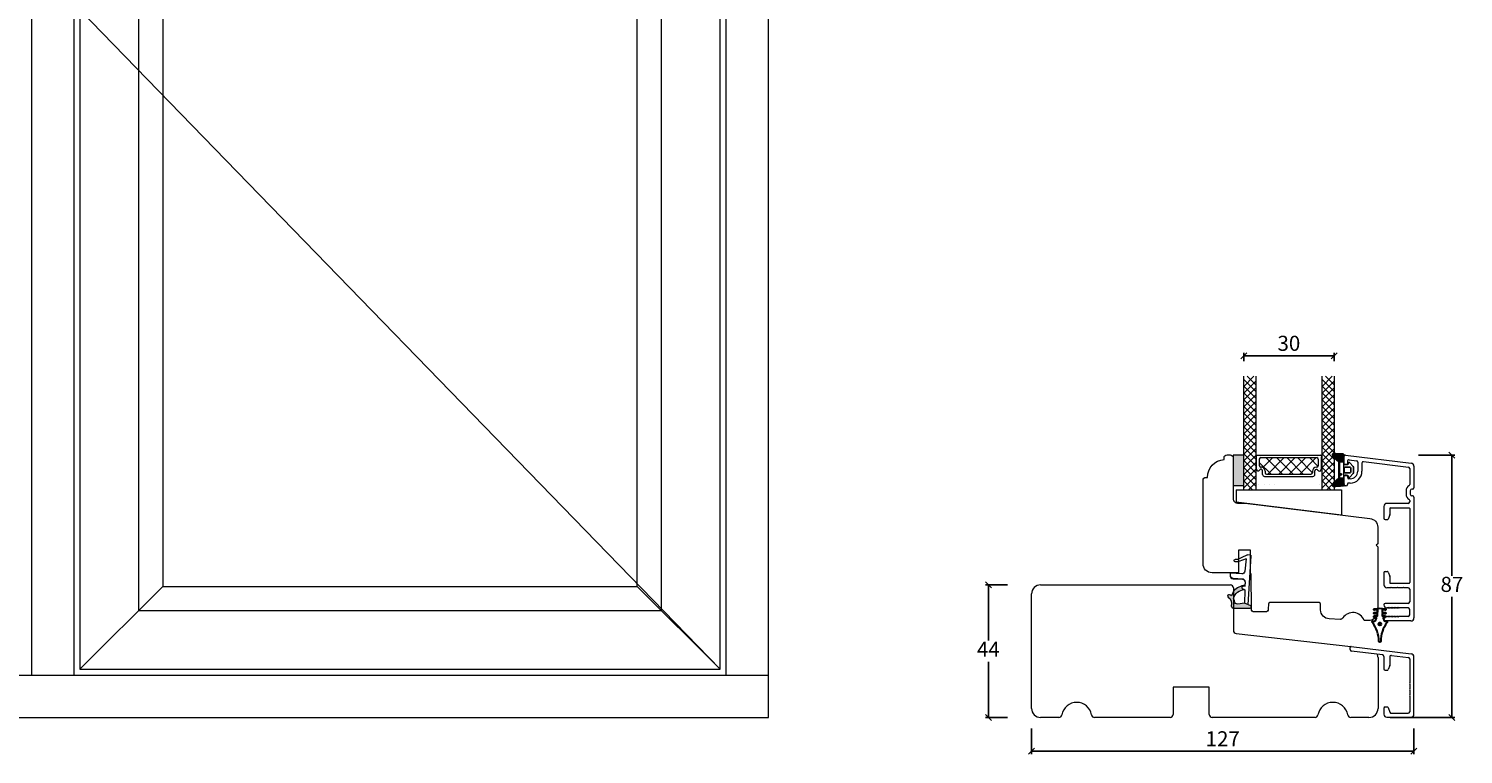
# Model space of a CAD drawing. Units: millimetres. Extents: x -3028 to 4269, y 963 to 2188.
# Drawn here: x -2744 to -2268, y 1426 to 1667 of the extents above; entities that cross this region are included whole.
import ezdxf

# ---------------------------------------------------------------- set-up
doc = ezdxf.new("R2010")
doc.units = ezdxf.units.MM
for name, color, linetype in [('1', 7, 'Continuous'), ('GLAS', 3, 'Continuous'), ('KON', 7, 'Continuous')]:
    doc.layers.add(name, color=color, linetype=linetype)
doc.styles.get("Standard").update_dxf_attribs({"font": 'txt.shx', "height": 5})
doc.dimstyles.new('ISO-25', dxfattribs={"dimtxt": 2, "dimasz": 2, "dimexe": 1, "dimexo": 5, "dimgap": 1, "dimtad": 1, "dimtih": 1, "dimtoh": 1, "dimdec": 1, "dimtxsty": 'Standard', "dimblk": 'OBLIQUE', "dimcen": 5, "dimclrd": 1, "dimclre": 1, "dimadec": 0, "dimazin": 0, "dimtfac": 1, "dimtdec": 1, "dimtmove": 1, "dimatfit": 3, "dimldrblk": 'OBLIQUE', "dimfxl": 1.25, "dimarcsym": 0})

# ---------------------------------------------------------------- blocks, each defined once
blk = doc.blocks.new('_Oblique')
at = {"color": 0, "lineweight": -2}
blk.add_line((-0.5, -0.5), (0.5, 0.5), dxfattribs=at)
blk = doc.blocks.new('*D1191')
at = {"color": 1, "lineweight": -2, "transparency": 16777216}
for p, q in [((-2419.56, 1482.51), (-2426.94, 1482.51)), ((-2425.94, 1482.51), (-2425.94, 1464.01)), ((-2425.94, 1438.51), (-2425.94, 1457.01)), ((-2419.56, 1438.51), (-2426.94, 1438.51))]:
    blk.add_line(p, q, dxfattribs=at)
at = {"layer": 'Defpoints', "color": 0, "lineweight": 9, "transparency": 16777216}
for p in [(-2414.56, 1482.51), (-2425.94, 1438.51), (-2414.56, 1438.51)]:
    blk.add_point(p, dxfattribs=at)
at = {"color": 1, "lineweight": -2, "transparency": 16777216, "xscale": 2, "yscale": 2, "zscale": 2}
for p, rotation in [((-2425.94, 1482.51), 90), ((-2425.94, 1438.51), 270)]:
    blk.add_blockref('_Oblique', p, dxfattribs=dict(at, rotation=rotation))
at = {"color": 0, "lineweight": 9, "transparency": 16777216, "insert": (-2425.94, 1460.51), "char_height": 5, "attachment_point": 5}
blk.add_mtext('44', dxfattribs=at)
blk = doc.blocks.new('*D1192')
at = {"color": 1, "lineweight": -2, "transparency": 16777216}
for p, q in [((-2411.62, 1434.87), (-2411.62, 1426.29)), ((-2284.71, 1434.87), (-2284.71, 1426.29)), ((-2411.62, 1427.29), (-2284.71, 1427.29))]:
    blk.add_line(p, q, dxfattribs=at)
at = {"layer": 'Defpoints', "color": 0, "lineweight": 9, "transparency": 16777216}
for p in [(-2411.62, 1439.87), (-2284.71, 1439.87), (-2284.71, 1427.29)]:
    blk.add_point(p, dxfattribs=at)
at = {"color": 1, "lineweight": -2, "transparency": 16777216, "xscale": 2, "yscale": 2, "zscale": 2, "rotation": 180}
blk.add_blockref('_Oblique', (-2411.62, 1427.29), dxfattribs=at)
at = {"color": 1, "lineweight": -2, "transparency": 16777216, "xscale": 2, "yscale": 2, "zscale": 2}
blk.add_blockref('_Oblique', (-2284.71, 1427.29), dxfattribs=at)
at = {"color": 0, "lineweight": 9, "transparency": 16777216, "insert": (-2348.16, 1430.79), "char_height": 5, "attachment_point": 5}
blk.add_mtext('127', dxfattribs=at)
blk = doc.blocks.new('A$C0AF047EA')
at = {"lineweight": 9}
h = blk.add_hatch(color=256, dxfattribs=at)
h.set_gradient(color1=(122, 175, 223), color2=(122, 175, 223), name='INVHEMISPHERICAL')
h.paths.add_polyline_path([(11.33, 17.25, 0.393768), (11.05, 17.55), (5.67, 17.93, 0.354544), (4.63, 17.21, -0.35961), (3.54, 14.38, 0.406017), (3.34, 13.71, 0.298193), (3.87, 13.58, 0.06793), (4.53, 13.9), (5.04, 12.6, 0.127438), (5.26, 12.15, 0.175347), (8.82, 10.14), (8.8, 9.08, -0.406725), (7.9, 8.2), (4.83, 8.2, 0.414214), (3.73, 7.1), (3.73, 6.4), (3.83, 6.4), (3.83, 7.1, -0.414214), (4.83, 8.1), (7.9, 8.1, 0.406725), (8.9, 9.07), (8.93, 10.36), (8.44, 10.36, -0.421742), (7.94, 10.88), (7.95, 11.05, -0.406725), (8.45, 11.54), (8.63, 11.54, 0.087093), (8.74, 11.55, -0.317438), (5.28, 14.67, 0.103771), (5.67, 15.71, -0.399002), (6.82, 16.47), (9.08, 16.09), (11.13, 16.81, 0.317854), (11.33, 17.09)])
for p, q in [((8.93, 11.83), (9.08, 16.09)), ((10.33, 16.53), (10.33, 0.3)), ((7.57, 6.4), (3.83, 6.4)), ((8.76, 1.37), (8.57, 5.45)), ((4.83, 2.22), (4.83, 2.02)), ((5.73, 1.72), (5.13, 1.72)), ((5.73, 1.72), (9, 0.03)), ((8.76, 1.37), (6.37, 2.38)), ((10.03, 0), (9.14, 0))]:
    blk.add_line(p, q, dxfattribs=at)
blk.add_lwpolyline([(8.63, 11.54), (8.45, 11.54, 0.406725), (7.95, 11.05), (7.94, 10.88, 0.421742), (8.44, 10.36), (8.93, 10.36), (8.9, 9.07, -0.406725), (7.9, 8.1), (4.83, 8.1, 0.414214), (3.83, 7.1), (3.83, 6.4), (3.73, 6.4), (3.73, 7.1, -0.414214), (4.83, 8.2), (7.9, 8.2, 0.406725), (8.8, 9.08), (8.82, 10.14, -0.175347), (5.26, 12.15, -0.127438), (5.04, 12.6), (4.53, 13.9, -0.06793), (3.87, 13.58, -0.298193), (3.34, 13.71, -0.406017), (3.54, 14.38, 0.35961), (4.63, 17.21, -0.354544), (5.67, 17.93), (11.05, 17.55, -0.393768), (11.33, 17.25), (11.33, 17.09, -0.317854), (11.13, 16.81), (9.08, 16.09), (6.82, 16.47, 0.399002), (5.67, 15.71, -0.103771), (5.28, 14.67, 0.317438), (8.74, 11.55)], format="xyb", dxfattribs=at)
for centre, radius, start, end in [((6.02, 12.8), 1, 191.7051, 220.7552), ((8.63, 11.84), 0.3, 270, 358.0771), ((7.57, 5.4), 1, 2.6838, 90), ((5.13, 2.22), 0.3, 98.8743, 180), ((5.13, 2.02), 0.3, 180, 270), ((5.48, -0.01), 2.55, 69.5267, 98.8743), ((9.14, 0.3), 0.3, 242.6771, 270), ((10.03, 0.3), 0.3, 270, 0)]:
    blk.add_arc(centre, radius, start, end, dxfattribs=at)
blk = doc.blocks.new('*D1193')
at = {"color": 1, "lineweight": -2, "transparency": 16777216}
for p, q in [((-2283.2, 1525.51), (-2271.1, 1525.51)), ((-2272.1, 1525.51), (-2272.1, 1485.51)), ((-2272.1, 1438.51), (-2272.1, 1478.51)), ((-2292.57, 1438.51), (-2271.1, 1438.51))]:
    blk.add_line(p, q, dxfattribs=at)
at = {"layer": 'Defpoints', "color": 0, "lineweight": 9, "transparency": 16777216}
for p in [(-2288.2, 1525.51), (-2297.57, 1438.51), (-2272.1, 1438.51)]:
    blk.add_point(p, dxfattribs=at)
at = {"color": 1, "lineweight": -2, "transparency": 16777216, "xscale": 2, "yscale": 2, "zscale": 2}
for p, rotation in [((-2272.1, 1525.51), 90), ((-2272.1, 1438.51), 270)]:
    blk.add_blockref('_Oblique', p, dxfattribs=dict(at, rotation=rotation))
at = {"color": 0, "lineweight": 9, "transparency": 16777216, "insert": (-2272.1, 1482.01), "char_height": 5, "attachment_point": 5}
blk.add_mtext('87', dxfattribs=at)
blk = doc.blocks.new('A$C0481216A')
at = {"layer": 'KON'}
h = blk.add_hatch(dxfattribs=at)
h.set_pattern_fill('HONEY', color=256, scale=1.5)
h.set_pattern_definition([(0, (19.05154, 35.52623), (0.28125, 0.1623798), [0.1875, -0.375]), (120, (19.05154, 35.52623), (-0.28125, 0.1623798), [0.1875, -0.375]), (60, (19.05154, 35.52623), (6e-17, 0.3247595), [-0.375, 0.1875])])
edge = h.paths.add_edge_path()
edge.add_arc((26.93, 23.72), 23.72, 90.3487, 97.7282)
edge.add_arc((23.74, 47.53), 0.3, 160.0511, 270, ccw=False)
edge.add_line((23.46, 47.63), (23.61, 48.23))
edge.add_arc((24.09, 48.1), 0.5, 131.9078, 165.6948, ccw=False)
edge.add_line((23.76, 48.48), (25.52, 50.06))
edge.add_line((25.52, 50.06), (25.52, 55.43))
edge.add_line((25.52, 55.43), (23.76, 57.01))
edge.add_arc((24.09, 57.38), 0.5, 194.3052, 228.0922, ccw=False)
edge.add_line((23.61, 57.26), (23.46, 57.86))
edge.add_arc((23.74, 57.96), 0.3, 90, 199.9489, ccw=False)
edge.add_arc((27.17, 85.21), 27.17, 262.7408, 269.1824)
edge.add_arc((26.78, 57.54), 0.5, -36.8186, 90, ccw=False)
edge.add_arc((27.42, 57.07), 0.3, 143.1814, 180)
edge.add_line((27.12, 57.07), (27.12, 55.42))
edge.add_line((27.12, 55.42), (26.03, 55.43))
edge.add_arc((26.02, 55.13), 0.3, 89.7784, 180)
edge.add_line((25.72, 55.13), (25.72, 50.36))
edge.add_arc((26.02, 50.36), 0.3, 180, 270.2216)
edge.add_line((26.03, 50.06), (27.12, 50.07))
edge.add_line((27.12, 50.07), (27.12, 48.42))
edge.add_arc((27.42, 48.42), 0.3, 180, 216.8186)
edge.add_arc((26.78, 47.94), 0.5, -90, 36.8186, ccw=False)
at = {"lineweight": 9}
for p, q in [((27.12, 57.3), (27.12, 52.8)), ((27.12, 54.79), (27.12, 50.69))]:
    blk.add_line(p, q, dxfattribs=at)
at = {"layer": 'KON'}
for points in [[(26.78, 47.44, 0.03221), (23.74, 47.23, -0.520284), (23.46, 47.63), (23.61, 48.23, -0.148501), (23.76, 48.48), (25.52, 50.06), (25.52, 55.43), (23.76, 57.01, -0.148501), (23.61, 57.26), (23.46, 57.86, -0.520284), (23.74, 58.26, 0.028114), (26.78, 58.04, -0.617725), (27.18, 57.25, 0.162048), (27.12, 57.07), (27.12, 55.42), (26.03, 55.43, 0.415347), (25.72, 55.13), (25.72, 50.36, 0.415347), (26.03, 50.06), (27.12, 50.07), (27.12, 48.42, 0.162048), (27.18, 48.24, -0.617725)], [(28.64, 54.92, -0.716836), (29.18, 55.1), (30.24, 53.88, -0.164934), (30.41, 53.39), (30.41, 52.74), (30.41, 52.1, -0.164934), (30.24, 51.61), (29.18, 50.39, -0.716836), (28.64, 50.57), (28.64, 50.69, 0.414214), (28.44, 50.89), (27.32, 50.89, 0.414214), (27.12, 50.69), (27.12, 50.07), (26.03, 50.06, -0.415347), (25.72, 50.36), (25.72, 55.13, -0.415347), (26.03, 55.43), (27.12, 55.42), (27.12, 54.79, 0.414214), (27.32, 54.59), (28.44, 54.59, 0.414214), (28.64, 54.79)], [(29.01, 51.79), (27.73, 51.79, -0.414214), (27.23, 52.29), (27.23, 52.74), (27.23, 53.19, -0.414214), (27.73, 53.69), (29.01, 53.69, -0.414214), (29.51, 53.19), (29.51, 52.74), (29.51, 52.29, -0.414214)]]:
    blk.add_lwpolyline(points, format="xyb", close=True, dxfattribs=at)
blk.add_circle((26.23, 54.22), 0.23, dxfattribs=at)
blk = doc.blocks.new('A$C13AD3BBC')
at = {"color": 152, "linetype": 'Continuous', "lineweight": 30, "true_color": 0x2776bb}
blk.add_lwpolyline([(18.73, 20.89), (18.73, 20.89), (20.52, 21.04), (22.31, 20.89), (22.31, 20.89, -1.004214), (22.26, 20.39), (22.26, 20.39), (21.28, 20.48), (21.28, 19.74), (22.31, 19.65), (22.31, 19.65, -1.004214), (22.26, 19.16), (22.26, 19.16), (21.28, 19.24), (21.28, 18.51), (22.28, 18.51), (22.28, 18.51, -1), (22.28, 18.01), (22.28, 18.01), (21.8, 18.01), (21.8, 18.01, 0.546484), (21.61, 17.73), (21.61, 17.73), (21.98, 16.93), (21.98, 16.93, 0.299968), (22.17, 16.81), (22.17, 16.81), (22.72, 16.81, -0.624508), (22.96, 16.32, 0.167076), (20.82, 10.11, -1), (20.22, 10.11, 0.167076), (18.08, 16.32, -0.624508), (18.32, 16.81), (18.87, 16.81), (18.87, 16.81, 0.299968), (19.06, 16.93), (19.06, 16.93), (19.42, 17.73), (19.42, 17.73, 0.546484), (19.24, 18.01), (19.24, 18.01), (18.75, 18.01), (18.75, 18.01, -1), (18.75, 18.51), (18.75, 18.51), (19.75, 18.51), (19.75, 19.24), (18.78, 19.16), (18.78, 19.16, -1.004214), (18.73, 19.65), (18.73, 19.65), (19.75, 19.74), (19.75, 20.48), (18.78, 20.39), (18.78, 20.39, -1.004214)], format="xyb", close=True, dxfattribs=at)
at = {"color": 143, "linetype": 'Continuous', "lineweight": 30, "true_color": 0x7aafdf}
for radius in [0.5, 0.2]:
    blk.add_circle((20.52, 15.8), radius, dxfattribs=at)
blk = doc.blocks.new('A$C4c0f1224')
at = {"lineweight": 13}
for p, q in [((0, 34.33), (3.42, 37.75)), ((4, 32.67), (0, 36.67)), ((0, 32.09), (4, 36.09)), ((4, 30.42), (0, 34.42)), ((0, 29.84), (4, 33.84)), ((4, 34.91), (1.16, 37.75)), ((4, 28.18), (0, 32.18)), ((0, 27.59), (4, 31.59)), ((4, 25.93), (0, 29.93)), ((0.05, 29.88), (0, 29.93)), ((0, 25.35), (4, 29.35)), ((4, 30.42), (3.97, 30.45)), ((4, 23.68), (0, 27.68)), ((0, 23.1), (4, 27.1)), ((4, 21.44), (0, 25.44)), ((0, 20.86), (4, 24.86)), ((4, 19.19), (0, 23.19)), ((0, 18.61), (4, 22.61)), ((4, 16.95), (0, 20.95)), ((0.05, 20.9), (0, 20.95)), ((0, 16.37), (4, 20.37)), ((4, 21.44), (3.97, 21.47)), ((4, 14.7), (0, 18.7)), ((0, 14.12), (4, 18.12)), ((4, 12.46), (0, 16.46)), ((0, 11.88), (4, 15.88)), ((4, 10.21), (0, 14.21)), ((0, 9.63), (4, 13.63)), ((4, 7.97), (0, 11.97)), ((0, 7.39), (4, 11.39)), ((4, 5.72), (0, 9.72)), ((4, 12.46), (3.97, 12.49)), ((0, 5.14), (4, 9.14)), ((4, 3.48), (0, 7.48)), ((0, 2.9), (4, 6.9)), ((4, 1.23), (0, 5.23)), ((0, 0.65), (4, 4.65)), ((2.95, 0.04), (0, 2.99)), ((1.63, 0.04), (4, 2.41))]:
    blk.add_line(p, q, dxfattribs=at)
at = {"layer": 'GLAS', "color": 0, "lineweight": 5}
for p, q in [((0, 0), (0, 37.75)), ((4, 37.75), (4, 0))]:
    blk.add_line(p, q, dxfattribs=at)
blk = doc.blocks.new('A$Cf117578d')
at = {"lineweight": 13}
h = blk.add_hatch(color=256, dxfattribs=at)
h.set_gradient(color1=(132, 132, 132), color2=(130, 130, 130), one_color=1, tint=0.51)
h.paths.add_polyline_path([(3.5, 19.77), (0, 19.77), (0, 9.77), (3.5, 9.77)])
at = {"lineweight": 9}
for p, q in [((7.79, 19.77), (29.14, 19.77)), ((9.19, 18.97), (27.74, 18.97)), ((10.44, 12.77), (26.48, 12.77)), ((11.12, 13.47), (25.8, 13.47)), ((1, 8.27), (1, 4.27)), ((1, 8.27), (1, 4.27)), ((1, 8.27), (36, 8.27)), ((36, 8.27), (36, 0)), ((1, 4.27), (36, 0))]:
    blk.add_line(p, q, dxfattribs=at)
at = {"lineweight": 13}
for p, q in [((29.54, 19.69), (29.5, 19.74)), ((29.54, 12.54), (29.5, 12.59))]:
    blk.add_line(p, q, dxfattribs=at)
at = {"lineweight": 5}
for p, q in [((12.64, 13.47), (8.69, 17.42)), ((9.79, 13.42), (9.79, 14.65)), ((9.89, 15.72), (13.13, 18.97)), ((16.35, 13.47), (10.85, 18.97)), ((11.47, 13.52), (16.84, 18.89)), ((19.89, 13.47), (14.39, 18.97)), ((15.03, 13.44), (20.56, 18.97)), ((23.27, 13.47), (17.77, 18.97)), ((18.58, 13.47), (24.08, 18.97)), ((26.3, 13.99), (21.33, 18.97)), ((21.98, 13.44), (27.51, 18.97)), ((28.18, 16.08), (25.29, 18.97)), ((27.13, 13.36), (27.13, 14.59))]:
    blk.add_line(p, q, dxfattribs=at)
at = {"color": 251, "linetype": 'Continuous', "lineweight": 0}
for p, q in [((6.7, 10.05), (6.68, 10.03)), ((8.49, 10.05), (8.48, 10.03)), ((10.29, 10.05), (10.28, 10.03)), ((12.08, 10.05), (12.07, 10.03)), ((13.88, 10.05), (13.87, 10.03)), ((28.68, 9.99), (28.67, 9.98)), ((30.47, 9.99), (30.46, 9.98)), ((4.9, 8.22), (4.89, 8.21)), ((4.9, 8.22), (4.89, 8.21)), ((4.9, 8.22), (4.89, 8.21)), ((32.27, 8.16), (32.26, 8.15)), ((32.27, 8.16), (32.26, 8.15)), ((32.27, 8.16), (32.26, 8.15))]:
    blk.add_line(p, q, dxfattribs=at)
at = {"lineweight": 13}
blk.add_lwpolyline([(3.5, 19.77), (0, 19.77), (0, 9.77), (3.5, 9.77)], close=True, dxfattribs=at)
at = {"layer": '1', "color": 0, "lineweight": 5}
for centre, start, end in [((8.15, 15.44), 360, 0.3539), ((8.15, 15.44), 360, 0.3539), ((8.15, 15.44), 360, 0.3539), ((8.15, 15.44), 360, 0.3539), ((28.78, 15.38), 179.6461, 180), ((28.78, 15.38), 179.6461, 180), ((28.78, 15.38), 179.6461, 180), ((28.78, 15.38), 179.6461, 180), ((33.7, 13.85), 179.6461, 180), ((33.7, 13.85), 179.6461, 180), ((33.7, 13.85), 179.6461, 180), ((33.7, 13.85), 179.6461, 180)]:
    blk.add_arc(centre, 0.2, start, end, dxfattribs=at)
at = {"layer": 'GLAS', "color": 0, "lineweight": 5}
for p, q in [((7.59, 19.57), (7.59, 19.24)), ((7.69, 19.07), (7.69, 15.17)), ((29.24, 19.07), (29.24, 15.11)), ((29.34, 19.57), (29.34, 19.24)), ((8.69, 18.47), (8.69, 16.37)), ((9.19, 15.87), (9.27, 15.87)), ((10.62, 14.52), (10.62, 13.97)), ((26.3, 14.46), (26.3, 13.91)), ((27.74, 15.81), (27.65, 15.81)), ((28.24, 18.47), (28.24, 16.31))]:
    blk.add_line(p, q, dxfattribs=at)
for centre, radius, start, end in [((7.79, 19.57), 0.2, 90, 180), ((7.79, 19.24), 0.2, 180, 240), ((29.14, 19.57), 0.2, 0, 90), ((29.14, 19.24), 0.2, 300, 0), ((8.29, 15.17), 0.596, 180, 332.4707), ((9.19, 18.47), 0.5, 90, 180), ((9.19, 16.37), 0.5, 180, 270), ((9.27, 14.65), 0.52, 0, 152.4707), ((9.27, 14.52), 1.35, 0, 90), ((27.65, 14.46), 1.35, 90, 180), ((27.65, 14.59), 0.52, 27.5293, 180), ((27.74, 18.47), 0.5, 0, 90), ((27.74, 16.31), 0.5, 270, 0), ((28.64, 15.11), 0.596, 207.5293, 0), ((10.44, 13.42), 0.65, 180, 270), ((11.12, 13.97), 0.5, 180, 270), ((25.8, 13.97), 0.5, 270, 0), ((26.48, 13.42), 0.65, 270, 360)]:
    blk.add_arc(centre, radius, start, end, dxfattribs=at)
at = {"lineweight": 9}
for p in [(3.5, 8.27), (29.5, 8.27)]:
    blk.add_blockref('A$C4c0f1224', p, dxfattribs=at)
blk = doc.blocks.new('*D1198')
at = {"color": 1, "lineweight": -2, "transparency": 16777216}
for p, q in [((-2341.21, 1556.75), (-2341.21, 1559.49)), ((-2341.21, 1558.49), (-2311.21, 1558.49)), ((-2311.21, 1556.75), (-2311.21, 1559.49))]:
    blk.add_line(p, q, dxfattribs=at)
at = {"layer": 'Defpoints', "color": 0, "lineweight": 9, "transparency": 16777216}
for p in [(-2311.21, 1558.49), (-2341.21, 1551.75), (-2311.21, 1551.75)]:
    blk.add_point(p, dxfattribs=at)
at = {"color": 1, "lineweight": -2, "transparency": 16777216, "xscale": 2, "yscale": 2, "zscale": 2, "rotation": 180}
blk.add_blockref('_Oblique', (-2341.21, 1558.49), dxfattribs=at)
at = {"color": 1, "lineweight": -2, "transparency": 16777216, "xscale": 2, "yscale": 2, "zscale": 2}
blk.add_blockref('_Oblique', (-2311.21, 1558.49), dxfattribs=at)
at = {"color": 0, "lineweight": 9, "transparency": 16777216, "insert": (-2326.21, 1561.99), "char_height": 5, "attachment_point": 5}
blk.add_mtext('30', dxfattribs=at)

msp = doc.modelspace()

# ---------------------------------------------------------------- linework, layer by layer
at = {"lineweight": 9}
for p, q in [((-2699.96, 1482.01), (-2727.46, 1454.51)), ((-2542.46, 1482.01), (-2514.96, 1454.51)), ((-2408.62, 1482.51), (-2345.62, 1482.51)), ((-2344.62, 1481.51), (-2344.62, 1467.41)), ((-2411.62, 1441.51), (-2411.62, 1479.51)), ((-2343.73, 1466.41), (-2305.66, 1462.06)), ((-2743.46, 1452.51), (-2729.46, 1452.51)), ((-2512.96, 1452.51), (-2498.96, 1452.51)), ((-2352.62, 1448.51), (-2364.62, 1448.51)), ((-2364.62, 1448.51), (-2364.62, 1439.51)), ((-2352.62, 1439.51), (-2352.62, 1448.51)), ((-2402.53, 1438.51), (-2408.62, 1438.51)), ((-2365.62, 1438.51), (-2390.7, 1438.51)), ((-2317.53, 1438.51), (-2351.62, 1438.51))]:
    msp.add_line(p, q, dxfattribs=at)
at = {"lineweight": 5}
for p, q in [((-2296.62, 1458.35), (-2296.62, 1441.51)), ((-2299.62, 1438.51), (-2305.7, 1438.51))]:
    msp.add_line(p, q, dxfattribs=at)
at = {"lineweight": 9}
for points in [[(-2973.96, 2138.51), (-2973.96, 1438.51), (-2498.96, 1438.51), (-2498.96, 2138.51)], [(-2743.46, 1894.01), (-2959.96, 1894.01), (-2959.96, 1452.51), (-2743.46, 1452.51)], [(-2729.46, 1452.51), (-2512.96, 1452.51), (-2512.96, 1894.01), (-2729.46, 1894.01)], [(-2727.46, 1454.51), (-2514.96, 1454.51), (-2514.96, 1892.01), (-2727.46, 1892.01)], [(-2707.96, 1474.01), (-2534.46, 1474.01), (-2534.46, 1872.51), (-2707.96, 1872.51)], [(-2699.96, 1482.01), (-2542.46, 1482.01), (-2542.46, 1864.51), (-2699.96, 1864.51)]]:
    msp.add_lwpolyline(points, close=True, dxfattribs=at)
at = {"color": 251, "lineweight": 9, "true_color": 0x636466}
msp.add_lwpolyline([(-2514.96, 1892.01), (-2727.46, 1673.26), (-2514.96, 1454.51)], dxfattribs=at)
at = {"lineweight": 9}
for centre, radius, start, end in [((-2408.62, 1479.51), 3, 90, 180), ((-2345.62, 1481.51), 1, 0, 90), ((-2343.62, 1467.41), 1, 180, 263.4756), ((-2396.62, 1438.51), 5, 9.5941, 170.4059), ((-2311.62, 1438.51), 5, 9.5941, 170.4059), ((-2408.62, 1441.51), 3, 180, 270), ((-2402.53, 1439.51), 1, 270, 350.4059), ((-2390.7, 1439.51), 1, 189.5941, 270), ((-2365.62, 1439.51), 1, 270, 0), ((-2351.62, 1439.51), 1, 180, 270), ((-2317.53, 1439.51), 1, 270, 350.4059)]:
    msp.add_arc(centre, radius, start, end, dxfattribs=at)
at = {"lineweight": 13}
msp.add_arc((-2299.62, 1458.35), 3, 0, 21.9138, dxfattribs=at)
at = {"lineweight": 5}
for centre, radius, start, end in [((-2305.7, 1439.51), 1, 189.5941, 270), ((-2299.62, 1441.51), 3, 270, 0)]:
    msp.add_arc(centre, radius, start, end, dxfattribs=at)
at = {"layer": '1', "color": 3, "linetype": 'Continuous', "lineweight": 13, "ltscale": 1.2}
for p, q in [((-2308.01, 1525.04), (-2308.01, 1522.89)), ((-2307.45, 1525.54), (-2285.59, 1522.86)), ((-2306.2, 1523.98), (-2303.8, 1523.68)), ((-2307.06, 1522.39), (-2307.51, 1522.39)), ((-2306.76, 1523.48), (-2306.76, 1522.69)), ((-2303.36, 1523.18), (-2303.36, 1520.19)), ((-2301.96, 1522.89), (-2301.96, 1520.19)), ((-2301.4, 1523.39), (-2286.55, 1521.56)), ((-2286.11, 1521.07), (-2286.11, 1515.82)), ((-2284.71, 1521.86), (-2284.71, 1514.74)), ((-2308.01, 1518.39), (-2308.01, 1515.64)), ((-2307.26, 1515.34), (-2307.71, 1515.34)), ((-2307.06, 1518.89), (-2307.51, 1518.89)), ((-2306.76, 1518.59), (-2306.76, 1518.19)), ((-2306.76, 1515.99), (-2306.76, 1515.84)), ((-2305.86, 1516.29), (-2306.46, 1516.29)), ((-2305.86, 1517.69), (-2306.26, 1517.69)), ((-2285.21, 1514.24), (-2285.41, 1514.24)), ((-2286.61, 1509.54), (-2293.71, 1509.54)), ((-2287.31, 1513.74), (-2287.31, 1512.54)), ((-2286.11, 1510.46), (-2286.11, 1510.04)), ((-2285.91, 1513.74), (-2285.91, 1512.54)), ((-2285.21, 1512.04), (-2285.41, 1512.04)), ((-2284.71, 1511.54), (-2284.71, 1471.54)), ((-2294.71, 1508.54), (-2294.71, 1504.64)), ((-2292.73, 1505.74), (-2293.24, 1504.34)), ((-2292.71, 1507.84), (-2292.71, 1505.84)), ((-2292.51, 1508.04), (-2286.31, 1508.04)), ((-2286.11, 1507.84), (-2286.11, 1483.24)), ((-2294.21, 1504.14), (-2293.52, 1504.14)), ((-2294.71, 1486.44), (-2294.71, 1482.54)), ((-2294.21, 1486.94), (-2293.52, 1486.94)), ((-2293.24, 1486.75), (-2292.73, 1485.34)), ((-2292.41, 1481.54), (-2293.71, 1481.54)), ((-2292.71, 1485.24), (-2292.71, 1483.24)), ((-2292.51, 1483.04), (-2286.31, 1483.04)), ((-2292.21, 1481.74), (-2292.41, 1481.54)), ((-2292.01, 1481.54), (-2292.21, 1481.74)), ((-2290.41, 1481.54), (-2292.01, 1481.54)), ((-2290.21, 1481.74), (-2290.41, 1481.54)), ((-2290.01, 1481.54), (-2290.21, 1481.74)), ((-2288.41, 1481.54), (-2290.01, 1481.54)), ((-2288.21, 1481.74), (-2288.41, 1481.54)), ((-2288.01, 1481.54), (-2288.21, 1481.74)), ((-2286.61, 1481.54), (-2288.01, 1481.54)), ((-2286.11, 1481.04), (-2286.11, 1476.84)), ((-2286.61, 1476.34), (-2294.21, 1476.34)), ((-2293.61, 1474.84), (-2293.71, 1474.84)), ((-2293.61, 1472.04), (-2293.71, 1472.04)), ((-2293.41, 1475.04), (-2293.41, 1475.09)), ((-2293.26, 1474.92), (-2293.41, 1475.09)), ((-2293.26, 1471.97), (-2293.41, 1471.79)), ((-2293.41, 1471.84), (-2293.41, 1471.79)), ((-2292.91, 1475.04), (-2292.91, 1475.09)), ((-2292.76, 1474.92), (-2292.91, 1475.09)), ((-2292.76, 1471.97), (-2292.91, 1471.79)), ((-2292.91, 1471.84), (-2292.91, 1471.79)), ((-2292.41, 1475.04), (-2292.41, 1475.09)), ((-2292.26, 1474.92), (-2292.41, 1475.09)), ((-2292.26, 1471.97), (-2292.41, 1471.79)), ((-2292.41, 1471.84), (-2292.41, 1471.79)), ((-2291.91, 1475.04), (-2291.91, 1475.09)), ((-2291.76, 1474.92), (-2291.91, 1475.09)), ((-2291.76, 1471.97), (-2291.91, 1471.79)), ((-2291.91, 1471.84), (-2291.91, 1471.79)), ((-2291.41, 1475.04), (-2291.41, 1475.09)), ((-2291.26, 1474.92), (-2291.41, 1475.09)), ((-2291.26, 1471.97), (-2291.41, 1471.79)), ((-2291.41, 1471.84), (-2291.41, 1471.79)), ((-2290.91, 1475.04), (-2290.91, 1475.09)), ((-2290.76, 1474.92), (-2290.91, 1475.09)), ((-2290.76, 1471.97), (-2290.91, 1471.79)), ((-2290.91, 1471.84), (-2290.91, 1471.79)), ((-2290.41, 1475.04), (-2290.41, 1475.09)), ((-2290.26, 1474.92), (-2290.41, 1475.09)), ((-2290.26, 1471.97), (-2290.41, 1471.79)), ((-2290.41, 1471.84), (-2290.41, 1471.79)), ((-2289.91, 1475.04), (-2289.91, 1475.09)), ((-2289.76, 1474.92), (-2289.91, 1475.09)), ((-2289.76, 1471.97), (-2289.91, 1471.79)), ((-2289.91, 1471.84), (-2289.91, 1471.79)), ((-2286.61, 1474.84), (-2289.61, 1474.84)), ((-2286.61, 1472.04), (-2289.61, 1472.04)), ((-2286.11, 1472.54), (-2286.11, 1474.34)), ((-2285.71, 1470.54), (-2294.21, 1470.54))]:
    msp.add_line(p, q, dxfattribs=at)
at = {"layer": '1', "color": 3, "linetype": 'Continuous', "lineweight": 13, "ltscale": 0.75}
for p, q in [((-2305.57, 1462.05), (-2285.59, 1459.6)), ((-2305.91, 1461.02), (-2305.91, 1461.75)), ((-2295.15, 1459.26), (-2305.47, 1460.53)), ((-2294.71, 1458.76), (-2294.71, 1454.69)), ((-2292.71, 1458.6), (-2292.71, 1455.89)), ((-2292.15, 1459.09), (-2286.55, 1458.41)), ((-2286.11, 1457.91), (-2286.11, 1449.99)), ((-2284.71, 1439.59), (-2284.71, 1458.6)), ((-2294.21, 1454.19), (-2293.52, 1454.19)), ((-2292.73, 1455.79), (-2293.24, 1454.39)), ((-2285.91, 1449.79), (-2286.11, 1449.99)), ((-2286.11, 1449.59), (-2285.91, 1449.79)), ((-2286.11, 1449.59), (-2286.11, 1447.99)), ((-2285.91, 1447.79), (-2286.11, 1447.99)), ((-2286.11, 1447.59), (-2285.91, 1447.79)), ((-2286.11, 1447.59), (-2286.11, 1445.99)), ((-2285.91, 1445.79), (-2286.11, 1445.99)), ((-2286.11, 1445.59), (-2285.91, 1445.79)), ((-2286.11, 1445.59), (-2286.11, 1440.39)), ((-2294.71, 1441.49), (-2294.71, 1439.59)), ((-2294.21, 1441.99), (-2293.52, 1441.99)), ((-2293.71, 1438.59), (-2285.71, 1438.59)), ((-2293.24, 1441.79), (-2292.67, 1440.22)), ((-2292.2, 1439.89), (-2286.61, 1439.89))]:
    msp.add_line(p, q, dxfattribs=at)
at = {"layer": '1', "linetype": 'Continuous', "lineweight": 9}
msp.add_lwpolyline([(-2340.71, 1509.65), (-2299.34, 1504.57, -0.378866), (-2296.71, 1501.59), (-2296.71, 1496.15), (-2297.21, 1495.65), (-2296.71, 1495.15), (-2296.71, 1473.65, -0.427103), (-2299.84, 1470.65), (-2301.21, 1470.71, 0.616326), (-2308.31, 1471.51, -0.264953), (-2309.19, 1471.06), (-2312.82, 1471.22, -0.398909), (-2315.69, 1474.19), (-2315.71, 1476.12, 0.41166), (-2316.21, 1476.61), (-2332.51, 1476.61, 0.41166), (-2333.01, 1476.12), (-2333.03, 1474.5, -0.41166), (-2334.03, 1473.51), (-2337.65, 1473.51, -0.412681), (-2338.65, 1474.51), (-2338.71, 1485.72, 0.129995), (-2338.91, 1486.46), (-2338.91, 1494.01), (-2342.91, 1494.01), (-2342.91, 1486.51), (-2351.71, 1486.51, -0.414214), (-2354.71, 1489.51), (-2354.71, 1517.15, -0.414214), (-2353.71, 1518.15), (-2353.21, 1518.15, -0.389983), (-2347.71, 1524.12), (-2347.71, 1524.65, -0.414214), (-2346.71, 1525.65), (-2345.71, 1525.65, -0.414214), (-2344.71, 1524.65), (-2344.71, 1511.15, 0.414214), (-2343.21, 1509.65)], format="xyb", close=True, dxfattribs=at)
at = {"layer": '1', "color": 3, "linetype": 'Continuous', "lineweight": 13, "ltscale": 1.2}
for centre, radius, start, end in [((-2307.51, 1525.04), 0.5, 83, 180), ((-2306.26, 1523.48), 0.5, 83, 180), ((-2303.86, 1523.18), 0.5, 0, 83), ((-2307.51, 1522.89), 0.5, 180, 270), ((-2307.06, 1522.69), 0.3, 270, 0), ((-2305.86, 1520.19), 3.9, 270, 0), ((-2305.86, 1520.19), 2.5, 270, 0), ((-2301.46, 1522.89), 0.5, 83, 180), ((-2286.61, 1521.07), 0.5, 0, 83), ((-2285.71, 1521.86), 1, 0, 83), ((-2307.51, 1518.39), 0.5, 90, 180), ((-2307.71, 1515.64), 0.3, 180, 270), ((-2307.26, 1515.84), 0.5, 270, 0), ((-2307.06, 1518.59), 0.3, 0, 90), ((-2306.26, 1518.19), 0.5, 180, 270), ((-2306.46, 1515.99), 0.3, 90, 180), ((-2285.41, 1513.74), 1.9, 120, 180), ((-2286.61, 1515.82), 0.5, 300, 0), ((-2285.41, 1513.74), 0.5, 90, 180), ((-2285.21, 1514.74), 0.5, 270, 0), ((-2293.71, 1508.54), 1, 90, 180), ((-2285.41, 1512.54), 1.9, 180, 240), ((-2286.61, 1510.04), 0.5, 270, 0), ((-2286.61, 1510.46), 0.5, 0, 60), ((-2285.41, 1512.54), 0.5, 180, 270), ((-2285.21, 1511.54), 0.5, 0, 90), ((-2294.21, 1504.64), 0.5, 180, 270), ((-2293.01, 1505.84), 0.3, 340, 360), ((-2292.51, 1507.84), 0.2, 90, 180), ((-2286.31, 1507.84), 0.2, 0, 90), ((-2293.52, 1504.44), 0.3, 270, 340), ((-2294.21, 1486.44), 0.5, 90, 180), ((-2293.52, 1486.64), 0.3, 20, 90), ((-2293.71, 1482.54), 1, 180, 270), ((-2293.01, 1485.24), 0.3, 0, 20), ((-2292.51, 1483.24), 0.2, 180, 270), ((-2286.61, 1481.04), 0.5, 0, 90), ((-2286.31, 1483.24), 0.2, 270, 0), ((-2294.21, 1475.84), 0.5, 90, 180), ((-2286.61, 1476.84), 0.5, 270, 0), ((-2293.71, 1475.84), 1, 180, 270), ((-2293.71, 1471.04), 1, 90, 180), ((-2293.61, 1475.04), 0.2, 270, 0), ((-2293.61, 1471.84), 0.2, 0, 90), ((-2293.11, 1475.04), 0.2, 219.4209, 0), ((-2293.11, 1471.84), 0.2, 0, 140.5791), ((-2292.61, 1475.04), 0.2, 219.4209, 0), ((-2292.61, 1471.84), 0.2, 0, 140.5791), ((-2292.11, 1475.04), 0.2, 219.4209, 0), ((-2292.11, 1471.84), 0.2, 0, 140.5791), ((-2291.61, 1475.04), 0.2, 219.4209, 0), ((-2291.61, 1471.84), 0.2, 0, 140.5791), ((-2291.11, 1475.04), 0.2, 219.4209, 0), ((-2291.11, 1471.84), 0.2, 0, 140.5791), ((-2290.61, 1475.04), 0.2, 219.4209, 0), ((-2290.61, 1471.84), 0.2, 0, 140.5791), ((-2290.11, 1475.04), 0.2, 219.4209, 0), ((-2290.11, 1471.84), 0.2, 0, 140.5791), ((-2289.61, 1475.04), 0.2, 219.4209, 270), ((-2289.61, 1471.84), 0.2, 90, 140.5791), ((-2286.61, 1474.34), 0.5, 0, 90), ((-2286.61, 1472.54), 0.5, 270, 0), ((-2285.71, 1471.54), 1, 270, 0), ((-2294.21, 1471.04), 0.5, 180, 270)]:
    msp.add_arc(centre, radius, start, end, dxfattribs=at)
at = {"layer": '1', "color": 3, "linetype": 'Continuous', "lineweight": 13, "ltscale": 0.75}
for centre, radius, start, end in [((-2305.61, 1461.75), 0.3, 83, 180), ((-2305.41, 1461.02), 0.5, 180, 263), ((-2295.21, 1458.76), 0.5, 0, 83), ((-2292.21, 1458.6), 0.5, 83, 180), ((-2286.61, 1457.91), 0.5, 0, 83), ((-2285.71, 1458.6), 1, 0, 83), ((-2294.21, 1454.69), 0.5, 180, 270), ((-2293.52, 1454.49), 0.3, 270, 340), ((-2293.01, 1455.89), 0.3, 340, 0), ((-2294.21, 1441.49), 0.5, 90, 180), ((-2293.71, 1439.59), 1, 180, 270), ((-2293.52, 1441.69), 0.3, 20, 90), ((-2292.2, 1440.39), 0.5, 200, 270), ((-2286.61, 1440.39), 0.5, 270, 0), ((-2285.71, 1439.59), 1, 270, 0)]:
    msp.add_arc(centre, radius, start, end, dxfattribs=at)
at = {"layer": 'Defpoints', "color": 7, "linetype": 'Continuous', "lineweight": 13}
msp.add_line((-2307.56, 1505.55), (-2307.56, 1505.55), dxfattribs=at)

# ---------------------------------------------------------------- block references
at = {"lineweight": 9}
msp.add_blockref('A$Cf117578d', (-2344.71, 1505.73), dxfattribs=at)
at = {"lineweight": 9, "xscale": -1}
for name, p, rotation in [('A$C0481216A', (-2335.14, 1573.36), 180), ('A$C0AF047EA', (-2349.02, 1492.98), 176.6737144617657)]:
    msp.add_blockref(name, p, dxfattribs=dict(at, rotation=rotation))
at = {"lineweight": 13}
msp.add_blockref('A$C13AD3BBC', (-2316.56, 1453.69), dxfattribs=at)

# ---------------------------------------------------------------- dimensions: what is measured, and where the dimension line sits
at = {"lineweight": 9}
dim = msp.add_linear_dim(base=(-2311.21, 1558.49), p1=(-2341.21, 1551.75), p2=(-2311.21, 1551.75), dimstyle='ISO-25', dxfattribs=at)
dim.commit()
dim.dimension.update_dxf_attribs({"geometry": '*D1198', "text_midpoint": (-2326.21, 1561.99)})
for base, p1, p2, picture, middle in [((-2272.1, 1438.51), (-2288.2, 1525.51), (-2297.57, 1438.51), '*D1193', (-2272.1, 1482.01)), ((-2425.94, 1438.51), (-2414.56, 1482.51), (-2414.56, 1438.51), '*D1191', (-2425.94, 1460.51))]:
    dim = msp.add_linear_dim(base=base, p1=p1, p2=p2, angle=90, dimstyle='ISO-25', dxfattribs=at)
    dim.commit()
    dim.dimension.update_dxf_attribs({"geometry": picture, "text_midpoint": middle})
dim = msp.add_linear_dim(base=(-2284.71, 1427.29), p1=(-2411.62, 1439.87), p2=(-2284.71, 1439.87), text='127', dimstyle='ISO-25', dxfattribs=at)
dim.commit()
dim.dimension.update_dxf_attribs({"geometry": '*D1192', "text_midpoint": (-2348.16, 1430.79)})

doc.saveas('drawing.dxf')
